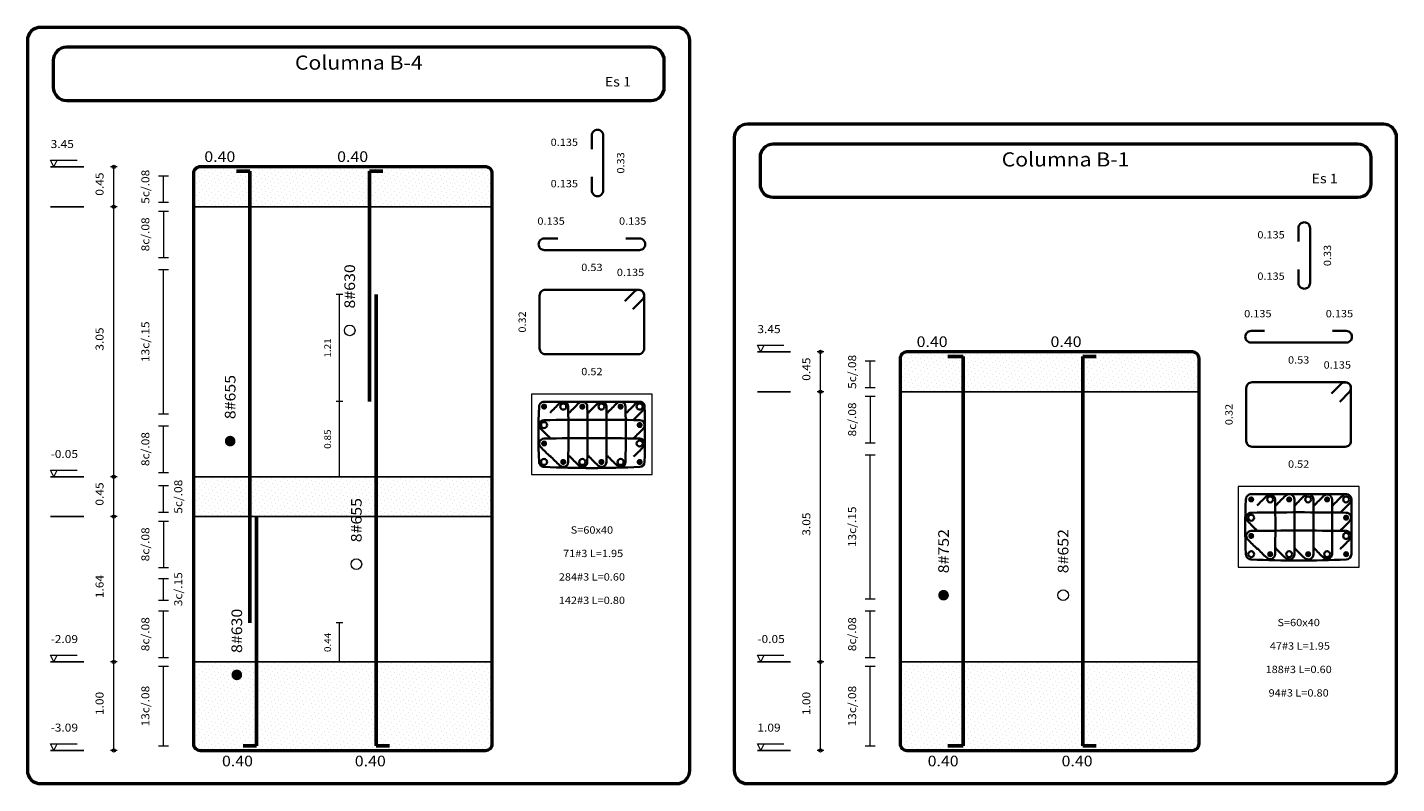
# Model space of a CAD drawing. Units: metres. Extents: x 5367 to 5791, y 1404 to 1876.
# Drawn here: x 5385 to 5401, y 1533 to 1542 of the extents above; entities that cross this region are included whole.
import ezdxf
from ezdxf.enums import TextEntityAlignment as Align

# ---------------------------------------------------------------- set-up
doc = ezdxf.new("R2010")
doc.units = ezdxf.units.M
doc.header["$MEASUREMENT"] = 0
for name, color, linetype, lineweight in [('ACHU', 4, 'Continuous', 9), ('ARMPT', 3, 'Continuous', 53), ('CAJ', 5, 'Continuous', 50), ('CONCRETO', 14, 'Continuous', 13), ('COT', 2, 'Continuous', 5), ('FLEJ', 15, 'Continuous', 13), ('HIERRO', 9, 'Continuous', 35), ('TEXT', 9, 'Continuous', 40), ('TEXTO', 15, 'Continuous', 13)]:
    doc.layers.add(name, color=color, linetype=linetype, lineweight=lineweight)
doc.layers.add('LFIN', color=14, linetype='Continuous')
doc.styles.add('ROMANS', font='ROMANS.shx', dxfattribs={"width": 1.1})
pattern_1 = [(45, (-629.98189, -119.7223), (-0.0165728152, 0.04971844555), [0, -0.046875])]

msp = doc.modelspace()

# ---------------------------------------------------------------- hatches: boundary and pattern name
at = {"layer": 'ACHU', "ltscale": 0.0007}
h = msp.add_hatch(dxfattribs=at)
h.set_pattern_fill('DOTS', color=256, scale=0.75, angle=45, style=0)
h.set_pattern_definition(pattern_1)
h.paths.add_polyline_path([(5390.6803, 1539.6225), (5390.6803, 1539.9975, 0.4142136), (5390.6053, 1540.0725), (5387.3803, 1540.0725, 0.4142136), (5387.3053, 1539.9975), (5387.3053, 1539.6225)])
h = msp.add_hatch(dxfattribs=at)
h.set_pattern_fill('DOTS', color=256, scale=0.75, angle=45, style=0)
h.set_pattern_definition(pattern_1)
h.paths.add_polyline_path([(5390.6803, 1539.9975, 0.4142136), (5390.6053, 1540.0725), (5387.3803, 1540.0725, 0.4142136), (5387.3053, 1539.9975), (5387.3053, 1539.6225), (5390.6803, 1539.6225)])
h = msp.add_hatch(dxfattribs=at)
h.set_pattern_fill('DOTS', color=256, scale=0.75, angle=45, style=0)
h.set_pattern_definition(pattern_1)
h.paths.add_polyline_path([(5398.6615, 1537.5325), (5398.6615, 1537.9075, 0.4142136), (5398.5865, 1537.9825), (5395.3615, 1537.9825, 0.4142136), (5395.2865, 1537.9075), (5395.2865, 1537.5325)])
h = msp.add_hatch(dxfattribs=at)
h.set_pattern_fill('DOTS', color=256, scale=0.75, angle=45, style=0)
h.set_pattern_definition(pattern_1)
h.paths.add_polyline_path([(5398.6615, 1537.5325), (5398.6615, 1537.9075, 0.4142136), (5398.5865, 1537.9825), (5395.3615, 1537.9825, 0.4142136), (5395.2865, 1537.9075), (5395.2865, 1537.5325)])
h = msp.add_hatch(dxfattribs=at)
h.set_pattern_fill('DOTS', color=256, scale=0.75, angle=45, style=0)
h.set_pattern_definition(pattern_1)
h.paths.add_polyline_path([(5387.3053, 1536.5725), (5387.3053, 1536.1225), (5390.6803, 1536.1225), (5390.6803, 1536.5725)])
h = msp.add_hatch(dxfattribs=at)
h.set_pattern_fill('DOTS', color=256, scale=0.75, angle=45, style=0)
h.set_pattern_definition(pattern_1)
h.paths.add_polyline_path([(5390.6803, 1536.5725), (5387.3053, 1536.5725), (5387.3053, 1536.1225), (5390.6803, 1536.1225)])
h = msp.add_hatch(dxfattribs=at)
h.set_pattern_fill('DOTS', color=256, scale=0.75, angle=45, style=0)
h.set_pattern_definition(pattern_1)
h.paths.add_polyline_path([(5387.3053, 1534.4825), (5387.3053, 1533.5575, 0.4142136), (5387.3803, 1533.4825), (5390.6053, 1533.4825, 0.4142136), (5390.6803, 1533.5575), (5390.6803, 1534.4825)])
h = msp.add_hatch(dxfattribs=at)
h.set_pattern_fill('DOTS', color=256, scale=0.75, angle=45, style=0)
h.set_pattern_definition(pattern_1)
h.paths.add_polyline_path([(5390.6803, 1534.4825), (5387.3053, 1534.4825), (5387.3053, 1533.5575, 0.4142136), (5387.3803, 1533.4825), (5390.6053, 1533.4825, 0.4142136), (5390.6803, 1533.5575)])
h = msp.add_hatch(dxfattribs=at)
h.set_pattern_fill('DOTS', color=256, scale=0.75, angle=45, style=0)
h.set_pattern_definition(pattern_1)
h.paths.add_polyline_path([(5395.2865, 1534.4825), (5395.2865, 1533.5575, 0.4142136), (5395.3615, 1533.4825), (5398.5865, 1533.4825, 0.4142136), (5398.6615, 1533.5575), (5398.6615, 1534.4825)])
h = msp.add_hatch(dxfattribs=at)
h.set_pattern_fill('DOTS', color=256, scale=0.75, angle=45, style=0)
h.set_pattern_definition(pattern_1)
h.paths.add_polyline_path([(5398.6615, 1534.4825), (5395.2865, 1534.4825), (5395.2865, 1533.5575, 0.4142136), (5395.3615, 1533.4825), (5398.5865, 1533.4825, 0.4142136), (5398.6615, 1533.5575)])

# ---------------------------------------------------------------- linework, layer by layer
at = {"layer": 'ARMPT'}
for p, q in [((5387.9428, 1540.0225), (5387.7928, 1540.0225)), ((5387.9428, 1534.9225), (5387.9428, 1540.0225)), ((5389.2928, 1537.4225), (5389.2928, 1540.0225)), ((5389.2928, 1540.0225), (5389.4428, 1540.0225)), ((5389.3678, 1533.5325), (5389.3678, 1538.6325)), ((5395.999, 1537.9325), (5395.824, 1537.9325)), ((5395.999, 1533.5325), (5395.999, 1537.9325)), ((5397.349, 1533.5325), (5397.349, 1537.9325)), ((5397.349, 1537.9325), (5397.499, 1537.9325)), ((5388.0178, 1533.5325), (5388.0178, 1536.1325)), ((5388.0178, 1533.5325), (5387.8678, 1533.5325)), ((5389.3678, 1533.5325), (5389.5178, 1533.5325)), ((5395.999, 1533.5325), (5395.824, 1533.5325)), ((5397.349, 1533.5325), (5397.499, 1533.5325))]:
    msp.add_line(p, q, dxfattribs=at)
at = {"layer": 'CAJ'}
for points in [[(5385.5803, 1533.1075), (5392.7615, 1533.1075, 0.4142136), (5392.9115, 1533.2575), (5392.9115, 1541.4975, 0.4142136), (5392.7615, 1541.6475), (5385.5803, 1541.6475, 0.4142136), (5385.4303, 1541.4975), (5385.4303, 1533.2575, 0.4142136)], [(5385.8728, 1540.8225), (5392.4728, 1540.8225, 0.4142136), (5392.6228, 1540.9725), (5392.6228, 1541.2725, 0.4142136), (5392.4728, 1541.4225), (5385.8728, 1541.4225, 0.4142136), (5385.7228, 1541.2725), (5385.7228, 1540.9725, 0.4142136)], [(5393.5615, 1533.1075), (5400.7428, 1533.1075, 0.4142136), (5400.8928, 1533.2575), (5400.8928, 1540.4043, 0.4142136), (5400.7428, 1540.5543), (5393.5615, 1540.5543, 0.4142136), (5393.4115, 1540.4043), (5393.4115, 1533.2575, 0.4142136)], [(5393.854, 1539.7293), (5400.454, 1539.7293, 0.4142136), (5400.604, 1539.8793), (5400.604, 1540.1793, 0.4142136), (5400.454, 1540.3293), (5393.854, 1540.3293, 0.4142136), (5393.704, 1540.1793), (5393.704, 1539.8793, 0.4142136)], [(5387.3803, 1533.4825), (5390.6053, 1533.4825, 0.4142136), (5390.6803, 1533.5575), (5390.6803, 1539.9975, 0.4142136), (5390.6053, 1540.0725), (5387.3803, 1540.0725, 0.4142136), (5387.3053, 1539.9975), (5387.3053, 1533.5575, 0.4142136)], [(5395.3615, 1533.4825), (5398.5865, 1533.4825, 0.4142136), (5398.6615, 1533.5575), (5398.6615, 1537.9075, 0.4142136), (5398.5865, 1537.9825), (5395.3615, 1537.9825, 0.4142136), (5395.2865, 1537.9075), (5395.2865, 1533.5575, 0.4142136)]]:
    msp.add_lwpolyline(points, format="xyb", close=True, dxfattribs=at)
at = {"layer": 'CONCRETO'}
for points in [[(5391.1235, 1536.598), (5392.4871, 1536.598), (5392.4871, 1537.5071), (5391.1235, 1537.5071)], [(5399.1047, 1535.553), (5400.4684, 1535.553), (5400.4684, 1536.4621), (5399.1047, 1536.4621)]]:
    msp.add_lwpolyline(points, close=True, dxfattribs=at)
at = {"layer": 'COT'}
for p, q in [((5385.7303, 1540.0725), (5385.6928, 1540.1475)), ((5385.6928, 1540.1475), (5385.9928, 1540.1475)), ((5385.7303, 1540.0725), (5385.6928, 1540.1475)), ((5385.6928, 1540.1475), (5385.9928, 1540.1475)), ((5385.7303, 1540.0725), (5385.7678, 1540.1475)), ((5385.7303, 1540.0725), (5385.7678, 1540.1475)), ((5386.4428, 1540.0725), (5386.3678, 1540.0725)), ((5386.4053, 1533.4825), (5386.4053, 1540.0725)), ((5386.9115, 1539.9725), (5387.024, 1539.9725)), ((5386.9678, 1539.6725), (5386.9678, 1539.9725)), ((5386.4428, 1539.6225), (5386.3678, 1539.6225)), ((5386.9115, 1539.6725), (5387.024, 1539.6725)), ((5386.9115, 1539.5725), (5387.024, 1539.5725)), ((5386.9678, 1539.5725), (5386.9678, 1539.0475)), ((5386.9115, 1539.0475), (5387.024, 1539.0475)), ((5386.9115, 1538.9118), (5387.024, 1538.9118)), ((5386.9678, 1537.2832), (5386.9678, 1538.9118)), ((5388.9928, 1538.6325), (5388.9178, 1538.6325)), ((5388.9553, 1536.5725), (5388.9553, 1538.6325)), ((5393.7115, 1537.9825), (5393.674, 1538.0575)), ((5393.674, 1538.0575), (5393.974, 1538.0575)), ((5393.7115, 1537.9825), (5393.674, 1538.0575)), ((5393.674, 1538.0575), (5393.974, 1538.0575)), ((5393.7115, 1537.9825), (5393.749, 1538.0575)), ((5393.7115, 1537.9825), (5393.749, 1538.0575)), ((5394.424, 1537.9825), (5394.349, 1537.9825)), ((5394.3865, 1533.4825), (5394.3865, 1537.9825)), ((5394.8928, 1537.8825), (5395.0053, 1537.8825)), ((5394.949, 1537.5825), (5394.949, 1537.8825)), ((5394.424, 1537.5325), (5394.349, 1537.5325)), ((5394.8928, 1537.5825), (5395.0053, 1537.5825)), ((5394.8928, 1537.4825), (5395.0053, 1537.4825)), ((5394.949, 1537.4825), (5394.949, 1536.9575)), ((5386.9115, 1537.2832), (5387.024, 1537.2832)), ((5388.9928, 1537.4225), (5388.9178, 1537.4225)), ((5388.9928, 1537.4225), (5388.9178, 1537.4225)), ((5386.9115, 1537.1475), (5387.024, 1537.1475)), ((5386.9678, 1536.6225), (5386.9678, 1537.1475)), ((5394.8928, 1536.9575), (5395.0053, 1536.9575)), ((5394.8928, 1536.8218), (5395.0053, 1536.8218)), ((5394.949, 1535.1932), (5394.949, 1536.8218)), ((5385.7303, 1536.5725), (5385.6928, 1536.6475)), ((5385.6928, 1536.6475), (5385.9928, 1536.6475)), ((5385.7303, 1536.5725), (5385.6928, 1536.6475)), ((5385.6928, 1536.6475), (5385.9928, 1536.6475)), ((5385.7303, 1536.5725), (5385.7678, 1536.6475)), ((5385.7303, 1536.5725), (5385.7678, 1536.6475)), ((5386.4428, 1536.5725), (5386.3678, 1536.5725)), ((5386.9115, 1536.6225), (5387.024, 1536.6225)), ((5388.9928, 1536.5725), (5388.9178, 1536.5725)), ((5386.9115, 1536.4725), (5387.024, 1536.4725)), ((5386.9678, 1536.1725), (5386.9678, 1536.4725)), ((5386.4428, 1536.1225), (5386.3678, 1536.1225)), ((5386.9115, 1536.1725), (5387.024, 1536.1725)), ((5386.9115, 1536.0725), (5387.024, 1536.0725)), ((5386.9678, 1536.0725), (5386.9678, 1535.5475)), ((5386.9115, 1535.5475), (5387.024, 1535.5475)), ((5386.9115, 1535.425), (5387.024, 1535.425)), ((5386.9678, 1535.18), (5386.9678, 1535.425)), ((5386.9115, 1535.18), (5387.024, 1535.18)), ((5394.8928, 1535.1932), (5395.0053, 1535.1932)), ((5386.9115, 1535.0575), (5387.024, 1535.0575)), ((5386.9678, 1534.5325), (5386.9678, 1535.0575)), ((5394.8928, 1535.0575), (5395.0053, 1535.0575)), ((5394.949, 1534.5325), (5394.949, 1535.0575)), ((5388.9928, 1534.9225), (5388.9178, 1534.9225)), ((5388.9553, 1534.4825), (5388.9553, 1534.9225)), ((5385.7303, 1534.4825), (5385.6928, 1534.5575)), ((5385.6928, 1534.5575), (5385.9928, 1534.5575)), ((5385.7303, 1534.4825), (5385.6928, 1534.5575)), ((5385.6928, 1534.5575), (5385.9928, 1534.5575)), ((5385.7303, 1534.4825), (5385.7678, 1534.5575)), ((5385.7303, 1534.4825), (5385.7678, 1534.5575)), ((5386.9115, 1534.5325), (5387.024, 1534.5325)), ((5393.7115, 1534.4825), (5393.674, 1534.5575)), ((5393.674, 1534.5575), (5393.974, 1534.5575)), ((5393.7115, 1534.4825), (5393.674, 1534.5575)), ((5393.674, 1534.5575), (5393.974, 1534.5575)), ((5393.7115, 1534.4825), (5393.749, 1534.5575)), ((5393.7115, 1534.4825), (5393.749, 1534.5575)), ((5394.8928, 1534.5325), (5395.0053, 1534.5325)), ((5386.4428, 1534.4825), (5386.3678, 1534.4825)), ((5386.9115, 1534.4325), (5387.024, 1534.4325)), ((5386.9678, 1533.5325), (5386.9678, 1534.4325)), ((5388.9928, 1534.4825), (5388.9178, 1534.4825)), ((5394.424, 1534.4825), (5394.349, 1534.4825)), ((5394.8928, 1534.4325), (5395.0053, 1534.4325)), ((5394.949, 1533.5325), (5394.949, 1534.4325)), ((5385.7303, 1533.4825), (5385.6928, 1533.5575)), ((5385.6928, 1533.5575), (5385.9928, 1533.5575)), ((5385.7303, 1533.4825), (5385.6928, 1533.5575)), ((5385.6928, 1533.5575), (5385.9928, 1533.5575)), ((5385.7303, 1533.4825), (5385.7678, 1533.5575)), ((5385.7303, 1533.4825), (5385.7678, 1533.5575)), ((5386.4428, 1533.4825), (5386.3678, 1533.4825)), ((5386.9115, 1533.5325), (5387.024, 1533.5325)), ((5393.7115, 1533.4825), (5393.674, 1533.5575)), ((5393.674, 1533.5575), (5393.974, 1533.5575)), ((5393.7115, 1533.4825), (5393.674, 1533.5575)), ((5393.674, 1533.5575), (5393.974, 1533.5575)), ((5393.7115, 1533.4825), (5393.749, 1533.5575)), ((5393.7115, 1533.4825), (5393.749, 1533.5575)), ((5394.424, 1533.4825), (5394.349, 1533.4825)), ((5394.8928, 1533.5325), (5395.0053, 1533.5325))]:
    msp.add_line(p, q, dxfattribs=at)
for centre in [(5386.4053, 1540.0725), (5386.4053, 1539.6225), (5394.3865, 1537.9825), (5394.3865, 1537.5325), (5386.4053, 1536.5725), (5386.4053, 1536.1225), (5386.4053, 1534.4825), (5394.3865, 1534.4825), (5386.4053, 1533.4825), (5394.3865, 1533.4825)]:
    msp.add_circle(centre, 0.0187, dxfattribs=at)
at = {"layer": 'HIERRO'}
for points in [[(5391.8033, 1540.2734), (5391.8033, 1540.4268, -0.4142136), (5391.8681, 1540.4916), (5391.8691, 1540.4916, -0.4142136), (5391.9339, 1540.4268), (5391.9339, 1539.8064, -0.4142136), (5391.8691, 1539.7416), (5391.8681, 1539.7416, -0.4142136), (5391.8033, 1539.8064), (5391.8033, 1539.9598)], [(5399.7846, 1539.2284), (5399.7846, 1539.3818, -0.4142136), (5399.8494, 1539.4466), (5399.8504, 1539.4466, -0.4142136), (5399.9151, 1539.3818), (5399.9151, 1538.7614, -0.4142136), (5399.8504, 1538.6966), (5399.8494, 1538.6966, -0.4142136), (5399.7846, 1538.7614), (5399.7846, 1538.9148)], [(5392.1894, 1539.2639), (5392.3428, 1539.2639, -0.4142136), (5392.4076, 1539.1991), (5392.4076, 1539.1981, -0.4142136), (5392.3428, 1539.1333), (5391.2678, 1539.1333, -0.4142136), (5391.203, 1539.1981), (5391.203, 1539.1991, -0.4142136), (5391.2678, 1539.2639), (5391.4212, 1539.2639)], [(5392.1772, 1538.5569), (5392.2856, 1538.6654, -0.6681786), (5392.3962, 1538.6196), (5392.3962, 1538.0218, -0.4142136), (5392.3314, 1537.9571), (5391.2792, 1537.9571, -0.4142136), (5391.2144, 1538.0218), (5391.2144, 1538.6196, -0.4142136), (5391.2792, 1538.6843), (5392.3314, 1538.6843, -0.6681786), (5392.3772, 1538.5738), (5392.2688, 1538.4653)], [(5400.1706, 1538.2189), (5400.324, 1538.2189, -0.4142136), (5400.3888, 1538.1541), (5400.3888, 1538.1531, -0.4142136), (5400.324, 1538.0883), (5399.249, 1538.0883, -0.4142136), (5399.1843, 1538.1531), (5399.1843, 1538.1541, -0.4142136), (5399.249, 1538.2189), (5399.4024, 1538.2189)], [(5400.1584, 1537.5119), (5400.2669, 1537.6204, -0.6681786), (5400.3775, 1537.5746), (5400.3775, 1536.9768, -0.4142136), (5400.3127, 1536.9121), (5399.2604, 1536.9121, -0.4142136), (5399.1956, 1536.9768), (5399.1956, 1537.5746, -0.4142136), (5399.2604, 1537.6393), (5400.3127, 1537.6393, -0.6681786), (5400.3585, 1537.5288), (5400.25, 1537.4203)], [(5392.197, 1537.2959, -0.0091196), (5392.3055, 1537.4043, -0.6681755), (5392.4007, 1537.3649, -0.0091196), (5392.4007, 1536.7401, -0.4142135), (5392.3449, 1536.6843, -0.0243958), (5391.2656, 1536.6843, -0.4142136), (5391.2098, 1536.7401, -0.0243958), (5391.2098, 1537.3649, -0.4142136), (5391.2656, 1537.4207), (5392.3449, 1537.4207, -0.6681818), (5392.3844, 1537.3254), (5392.2759, 1537.217)], [(5391.3336, 1537.2959, -0.0091196), (5391.442, 1537.4043, -0.6681755), (5391.5373, 1537.3649, -0.0091196), (5391.5373, 1536.7401, -0.6681755), (5391.442, 1536.7007, -0.0243958), (5391.3336, 1536.8091)], [(5391.5494, 1537.2959, -0.0091196), (5391.6579, 1537.4043, -0.6681755), (5391.7532, 1537.3649, -0.0091196), (5391.7532, 1536.7401, -0.6681755), (5391.6579, 1536.7007, -0.0243958), (5391.5494, 1536.8091)], [(5391.7653, 1537.2959, -0.0091196), (5391.8738, 1537.4043, -0.6681818), (5391.969, 1537.3649, -0.0091196), (5391.969, 1536.7401, -0.6681818), (5391.8738, 1536.7007, -0.0243958), (5391.7653, 1536.8091)], [(5391.9812, 1537.2959, -0.0091196), (5392.0896, 1537.4043, -0.6681755), (5392.1849, 1537.3649, -0.0091196), (5392.1849, 1536.7401, -0.6681755), (5392.0896, 1536.7007, -0.0243958), (5391.9812, 1536.8091)], [(5391.3347, 1537.0087, -0.0091196), (5391.2262, 1537.1172, -0.6681818), (5391.2656, 1537.2124, -0.0091196), (5392.3449, 1537.2124, -0.6681818), (5392.3844, 1537.1172, -0.0243958), (5392.2759, 1537.0087)], [(5391.3347, 1536.8004, -0.0091196), (5391.2262, 1536.9089, -0.6681818), (5391.2656, 1537.0042, -0.0091196), (5392.3449, 1537.0042, -0.6681818), (5392.3844, 1536.9089, -0.0243958), (5392.2759, 1536.8004)], [(5400.1723, 1536.2498, -0.0091196), (5400.2807, 1536.3583, -0.6681818), (5400.382, 1536.3164, -0.0091196), (5400.382, 1535.6986, -0.4142135), (5400.3227, 1535.6393, -0.0243958), (5399.2504, 1535.6393, -0.4142136), (5399.1911, 1535.6986, -0.0243958), (5399.1911, 1536.3164, -0.4142136), (5399.2504, 1536.3757), (5400.3227, 1536.3757, -0.6681755), (5400.3646, 1536.2744), (5400.2561, 1536.1659)], [(5399.3169, 1536.2473, -0.0091196), (5399.4254, 1536.3558, -0.6681755), (5399.5207, 1536.3164, -0.0091196), (5399.5207, 1535.6986, -0.6681755), (5399.4254, 1535.6592, -0.0243958), (5399.3169, 1535.7677)], [(5399.5289, 1536.2498, -0.0091196), (5399.6374, 1536.3583, -0.6681755), (5399.7386, 1536.3164, -0.0091196), (5399.7386, 1535.6986, -0.6681755), (5399.6374, 1535.6567, -0.0243958), (5399.5289, 1535.7652)], [(5399.7433, 1536.2498, -0.0091196), (5399.8518, 1536.3583, -0.6681755), (5399.9531, 1536.3164, -0.0091196), (5399.9531, 1535.6986, -0.6681755), (5399.8518, 1535.6567, -0.0243958), (5399.7433, 1535.7652)], [(5399.9603, 1536.2473, -0.0091196), (5400.0688, 1536.3558, -0.6681818), (5400.164, 1536.3164, -0.0091196), (5400.164, 1535.6986, -0.6681818), (5400.0688, 1535.6592, -0.0243958), (5399.9603, 1535.7677)], [(5399.3194, 1535.9625, -0.0091196), (5399.211, 1536.071, -0.6681755), (5399.2504, 1536.1663, -0.0091196), (5400.3227, 1536.1663, -0.6681755), (5400.3621, 1536.071, -0.0243958), (5400.2537, 1535.9625)], [(5399.3194, 1535.7566, -0.0091196), (5399.211, 1535.8651, -0.6681755), (5399.2504, 1535.9603, -0.0091196), (5400.3227, 1535.9603, -0.6681755), (5400.3621, 1535.8651, -0.0243958), (5400.2537, 1535.7566)]]:
    msp.add_lwpolyline(points, format="xyb", dxfattribs=at)
at = {"layer": 'HIERRO', "const_width": 0.0341}
for points in [[(5391.2486, 1537.3649, 1), (5391.2827, 1537.3649, 1)], [(5391.6803, 1537.3649, 1), (5391.7144, 1537.3649, 1)], [(5392.112, 1537.3649, 1), (5392.1461, 1537.3649, 1)], [(5392.3279, 1537.1566, 1), (5392.362, 1537.1566, 1)], [(5391.2486, 1536.9484, 1), (5391.2827, 1536.9484, 1)], [(5391.4645, 1536.7401, 1), (5391.4985, 1536.7401, 1)], [(5391.8962, 1536.7401, 1), (5391.9303, 1536.7401, 1)], [(5392.3279, 1536.7401, 1), (5392.362, 1536.7401, 1)], [(5399.2334, 1536.3164, 1), (5399.2674, 1536.3164, 1)], [(5399.6623, 1536.3164, 1), (5399.6964, 1536.3164, 1)], [(5400.0912, 1536.3164, 1), (5400.1253, 1536.3164, 1)], [(5400.3056, 1536.1105, 1), (5400.3397, 1536.1105, 1)], [(5399.2334, 1535.9046, 1), (5399.2674, 1535.9046, 1)], [(5399.4478, 1535.6986, 1), (5399.4819, 1535.6986, 1)], [(5399.8767, 1535.6986, 1), (5399.9108, 1535.6986, 1)], [(5400.3056, 1535.6986, 1), (5400.3397, 1535.6986, 1)]]:
    msp.add_lwpolyline(points, format="xyb", close=True, dxfattribs=at)
at = {"layer": 'HIERRO'}
for centre in [(5391.4815, 1537.3649), (5391.9132, 1537.3649), (5392.3449, 1537.3649), (5391.2656, 1537.1566), (5392.3449, 1536.9484), (5391.2656, 1536.7401), (5391.6974, 1536.7401), (5392.1291, 1536.7401), (5399.4649, 1536.3164), (5399.8938, 1536.3164), (5400.3227, 1536.3164), (5399.2504, 1536.1105), (5400.3227, 1535.9046), (5399.2504, 1535.6986), (5399.6793, 1535.6986), (5400.1082, 1535.6986)]:
    msp.add_circle(centre, 0.0341, dxfattribs=at)
at = {"layer": 'LFIN'}
for p, q in [((5385.6928, 1540.0725), (5386.0678, 1540.0725)), ((5385.6928, 1539.6225), (5386.0678, 1539.6225)), ((5387.3053, 1539.6225), (5390.6803, 1539.6225)), ((5393.674, 1537.9825), (5394.049, 1537.9825)), ((5393.674, 1537.5325), (5394.049, 1537.5325)), ((5395.2865, 1537.5325), (5398.6615, 1537.5325)), ((5385.6928, 1536.5725), (5386.0678, 1536.5725)), ((5387.3053, 1536.5725), (5390.6803, 1536.5725)), ((5385.6928, 1536.1225), (5386.0678, 1536.1225)), ((5387.3053, 1536.1225), (5390.6803, 1536.1225)), ((5385.6928, 1534.4825), (5386.0678, 1534.4825)), ((5387.3053, 1534.4825), (5390.6803, 1534.4825)), ((5393.674, 1534.4825), (5394.049, 1534.4825)), ((5395.2865, 1534.4825), (5398.6615, 1534.4825)), ((5385.6928, 1533.4825), (5386.0678, 1533.4825)), ((5393.674, 1533.4825), (5394.049, 1533.4825))]:
    msp.add_line(p, q, dxfattribs=at)
at = {"layer": 'TEXTO', "const_width": 0.06}
for points in [[(5387.6903, 1536.9754, 1), (5387.7503, 1536.9754, 1)], [(5395.7466, 1535.2354, 1), (5395.8066, 1535.2354, 1)], [(5387.7653, 1534.3354, 1), (5387.8253, 1534.3354, 1)]]:
    msp.add_lwpolyline(points, format="xyb", close=True, dxfattribs=at)
at = {"layer": 'TEXTO'}
for centre in [(5389.0703, 1538.2254), (5389.1453, 1535.5854), (5397.1266, 1535.2354)]:
    msp.add_circle(centre, 0.06, dxfattribs=at)

# ---------------------------------------------------------------- texts
at = {"layer": 'FLEJ', "style": 'ROMANS', "width": 1.1}
for s, p in [('3.45', (5385.6928, 1540.285)), ('3.45', (5393.674, 1538.195)), ('-0.05', (5385.6928, 1536.785)), ('-2.09', (5385.6928, 1534.695)), ('-0.05', (5393.674, 1534.695)), ('-3.09', (5385.6928, 1533.695)), ('1.09', (5393.674, 1533.695))]:
    msp.add_text(s, height=0.09, dxfattribs=at).set_placement(p)
at = {"layer": 'TEXT', "style": 'ROMANS', "width": 1.1}
for s, p in [('%%UColumna B-4', (5389.1728, 1541.17)), ('%%UColumna B-1', (5397.154, 1540.0768))]:
    msp.add_text(s, height=0.15975, dxfattribs=at).set_placement(p, align=Align.CENTER)
for p in [(5392.2478, 1540.98), (5400.229, 1539.8868)]:
    msp.add_text('Es 1', height=0.108, dxfattribs=at).set_placement(p, align=Align.RIGHT)
at = {"layer": 'TEXTO', "style": 'ROMANS', "width": 1.1}
for p in [(5391.6484, 1540.3089), (5391.6484, 1539.8418), (5399.6296, 1539.2639), (5392.3962, 1538.8393), (5399.6296, 1538.7968), (5400.3775, 1537.7943)]:
    msp.add_text('0.135', height=0.0825, dxfattribs=at).set_placement(p, align=Align.RIGHT)
for s, height, p in [('0.40', 0.12, (5387.6034, 1540.1281)), ('0.40', 0.12, (5389.1034, 1540.1281)), ('0.135', 0.0825, (5391.3445, 1539.4188)), ('0.135', 0.0825, (5392.2661, 1539.4188)), ('0.53', 0.0825, (5391.8053, 1538.8958)), ('0.135', 0.0825, (5399.3257, 1538.3738)), ('0.135', 0.0825, (5400.2473, 1538.3738)), ('0.40', 0.12, (5395.6471, 1538.0381)), ('0.40', 0.12, (5397.1596, 1538.0381)), ('0.53', 0.0825, (5399.7865, 1537.8508)), ('0.52', 0.0825, (5391.8053, 1537.7196)), ('0.52', 0.0825, (5399.7865, 1536.6746)), ('S=60x40', 0.0825, (5391.8053, 1535.9305)), (' 71#3 L=1.95', 0.0825, (5391.8053, 1535.6655)), ('284#3 L=0.60', 0.0825, (5391.8053, 1535.4005)), ('142#3 L=0.80', 0.0825, (5391.8053, 1535.1356)), ('S=60x40', 0.0825, (5399.7865, 1534.8855)), (' 47#3 L=1.95', 0.0825, (5399.7865, 1534.6205)), ('188#3 L=0.60', 0.0825, (5399.7865, 1534.3555)), ('94#3 L=0.80', 0.0825, (5399.7865, 1534.0906)), ('0.40', 0.12, (5387.8028, 1533.3026)), ('0.40', 0.12, (5389.3028, 1533.3026)), ('0.40', 0.12, (5395.7716, 1533.3026)), ('0.40', 0.12, (5397.2841, 1533.3026))]:
    msp.add_text(s, height=height, dxfattribs=at).set_placement(p, align=Align.CENTER)
for s, height, p in [('0.33', 0.0825, (5392.1714, 1540.1166)), ('  0.45', 0.09, (5386.2903, 1539.8475)), ('5c/.08', 0.09, (5386.8078, 1539.8475)), ('8c/.08', 0.09, (5386.8078, 1539.31)), ('0.33', 0.0825, (5400.1526, 1539.0716)), ('8#630', 0.12, (5389.1303, 1538.7225)), ('0.32', 0.0825, (5391.0594, 1538.3207)), ('  3.05', 0.09, (5386.2903, 1538.0975)), ('13c/.15', 0.09, (5386.8078, 1538.0975)), ('1.21', 0.075, (5388.8578, 1538.0275)), ('  0.45', 0.09, (5394.2716, 1537.7575)), ('5c/.08', 0.09, (5394.7891, 1537.7575)), ('8#655', 0.12, (5387.7803, 1537.4725)), ('8c/.08', 0.09, (5394.7891, 1537.22)), ('0.32', 0.0825, (5399.0407, 1537.2757)), ('8c/.08', 0.09, (5386.8078, 1536.885)), ('0.85', 0.075, (5388.8578, 1536.9975)), ('5c/.08', 0.09, (5387.1789, 1536.3475)), ('  0.45', 0.09, (5386.2903, 1536.3475)), ('8#655', 0.12, (5389.2053, 1536.0825)), ('13c/.15', 0.09, (5394.7891, 1536.0075)), ('  3.05', 0.09, (5394.2716, 1536.0075)), ('8c/.08', 0.09, (5386.8078, 1535.81)), ('8#752', 0.12, (5395.8366, 1535.7325)), ('8#652', 0.12, (5397.1866, 1535.7325)), ('  1.64', 0.09, (5386.2903, 1535.3025)), ('3c/.15', 0.09, (5387.1789, 1535.3025)), ('8c/.08', 0.09, (5386.8078, 1534.795)), ('8#630', 0.12, (5387.8553, 1534.8325)), ('8c/.08', 0.09, (5394.7891, 1534.795)), ('0.44', 0.075, (5388.8578, 1534.7025)), ('13c/.08', 0.09, (5386.8078, 1533.9825)), ('13c/.08', 0.09, (5394.7891, 1533.9825)), ('  1.00', 0.09, (5386.2903, 1533.9825)), ('  1.00', 0.09, (5394.2716, 1533.9825))]:
    msp.add_text(s, height=height, rotation=90, dxfattribs=at).set_placement(p, align=Align.CENTER)

doc.saveas('drawing.dxf')
